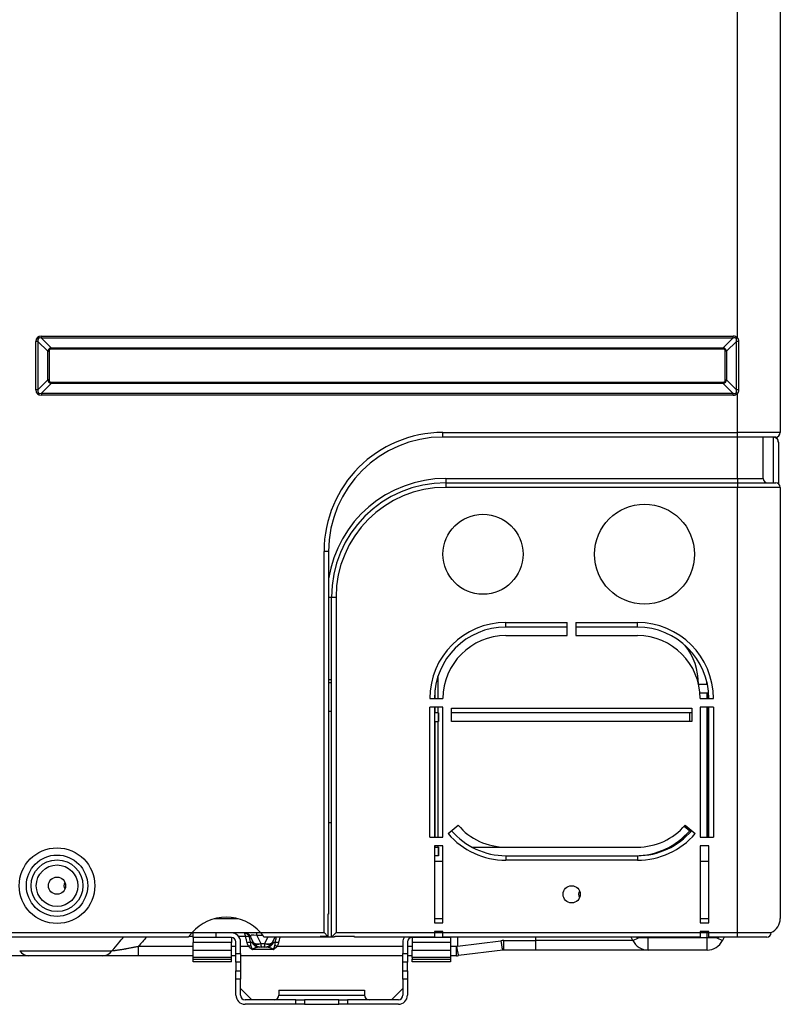
# Model space of a CAD drawing. Units: inches. Extents: x 0 to 8609, y 0 to 6140.
# Drawn here: x 2448 to 2714, y 2552 to 2896 of the extents above; entities that cross this region are included whole.
import ezdxf

# ---------------------------------------------------------------- set-up
doc = ezdxf.new("R2010")
doc.units = ezdxf.units.IN
doc.header["$MEASUREMENT"] = 0
doc.layers.add('LG-Product', color=3, linetype='Continuous')

msp = doc.modelspace()

# ---------------------------------------------------------------- linework, layer by layer
at = {"layer": 'LG-Product'}
for p, q in [((2713.87, 3903.44), (2713.87, 2751.64)), ((2698.87, 2784.75), (2698.87, 2985.32)), ((2455.41, 2784.7), (2455.41, 2785.38)), ((2455.41, 2785.38), (2697.32, 2785.38)), ((2455.41, 2784.7), (2458.85, 2781.26)), ((2697.32, 2784.7), (2455.41, 2784.7)), ((2693.88, 2781.26), (2697.32, 2784.7)), ((2697.32, 2785.38), (2697.32, 2784.7)), ((2698.87, 2784.75), (2698.47, 2784.46)), ((2454.2, 2783.49), (2453.52, 2783.49)), ((2453.52, 2766.58), (2453.52, 2783.49)), ((2457.64, 2780.05), (2454.2, 2783.49)), ((2454.2, 2783.49), (2454.2, 2766.58)), ((2458.85, 2781.26), (2458.85, 2780.78)), ((2458.85, 2781.26), (2693.88, 2781.26)), ((2693.88, 2780.78), (2458.85, 2780.78)), ((2693.88, 2781.26), (2693.88, 2780.78)), ((2698.51, 2783.48), (2695.09, 2780.05)), ((2698.51, 2766.6), (2698.51, 2783.48)), ((2699.27, 2783.48), (2698.51, 2783.48)), ((2699.27, 2783.48), (2699.27, 2766.6)), ((2457.64, 2780.05), (2458.12, 2780.05)), ((2457.64, 2770.02), (2457.64, 2780.05)), ((2458.12, 2780.05), (2458.12, 2770.02)), ((2695.09, 2780.05), (2694.61, 2780.05)), ((2694.61, 2770.02), (2694.61, 2780.05)), ((2695.09, 2780.05), (2695.09, 2770.02)), ((2454.2, 2766.58), (2457.64, 2770.02)), ((2458.85, 2768.81), (2455.41, 2765.37)), ((2458.12, 2770.02), (2457.64, 2770.02)), ((2458.85, 2769.29), (2458.85, 2768.81)), ((2458.85, 2769.29), (2693.88, 2769.29)), ((2693.88, 2768.81), (2458.85, 2768.81)), ((2693.88, 2769.29), (2693.88, 2768.81)), ((2697.32, 2765.37), (2693.88, 2768.81)), ((2694.61, 2770.02), (2695.09, 2770.02)), ((2695.09, 2770.02), (2698.51, 2766.6)), ((2454.2, 2766.58), (2453.52, 2766.58)), ((2455.41, 2765.37), (2697.32, 2765.37)), ((2455.41, 2765.37), (2455.41, 2764.69)), ((2697.32, 2764.69), (2455.41, 2764.69)), ((2697.32, 2765.37), (2697.32, 2764.69)), ((2698.87, 2765.32), (2698.47, 2765.61)), ((2699.27, 2766.6), (2698.51, 2766.6)), ((2698.87, 2751.64), (2698.87, 2765.32)), ((2595.87, 2750.04), (2595.87, 2751.64)), ((2595.87, 2751.64), (2698.87, 2751.64)), ((2698.87, 2750.04), (2595.87, 2750.04)), ((2713.87, 2751.64), (2698.87, 2751.64)), ((2698.87, 2750.04), (2698.87, 2751.64)), ((2698.87, 2735.54), (2698.87, 2750.04)), ((2712.27, 2750.04), (2698.87, 2750.04)), ((2707.87, 2735.54), (2707.87, 2750.04)), ((2711.46, 2734.04), (2711.46, 2750.04)), ((2713.26, 2748.24), (2713.26, 2733.69)), ((2596.87, 2735.54), (2698.87, 2735.54)), ((2596.87, 2735.54), (2596.87, 2734.04)), ((2596.87, 2734.04), (2698.87, 2734.04)), ((2596.87, 2734.04), (2596.87, 2732.44)), ((2698.87, 2732.44), (2596.87, 2732.44)), ((2698.87, 2735.54), (2707.87, 2735.54)), ((2698.87, 2735.54), (2698.87, 2734.04)), ((2698.87, 2734.04), (2712.27, 2734.04)), ((2698.87, 2734.04), (2698.87, 2732.44)), ((2713.87, 2732.44), (2698.87, 2732.44)), ((2698.87, 2576.64), (2698.87, 2732.44)), ((2713.87, 2732.44), (2713.87, 2601.54)), ((2555.87, 2710.04), (2554.27, 2710.04)), ((2554.27, 2576.64), (2554.27, 2710.04)), ((2555.87, 2710.04), (2555.87, 2583.04)), ((2555.87, 2694.04), (2556.87, 2694.04)), ((2556.87, 2694.04), (2558.47, 2694.04)), ((2556.87, 2575.04), (2556.87, 2694.04)), ((2558.47, 2694.04), (2558.47, 2576.64)), ((2617.87, 2685.14), (2639.37, 2685.14)), ((2617.87, 2683.54), (2617.87, 2685.14)), ((2639.37, 2680.54), (2639.37, 2685.14)), ((2642.37, 2685.14), (2642.37, 2680.54)), ((2642.37, 2685.14), (2663.87, 2685.14)), ((2663.87, 2683.54), (2663.87, 2685.14)), ((2639.37, 2683.54), (2617.87, 2683.54)), ((2663.87, 2683.54), (2642.37, 2683.54)), ((2617.87, 2680.54), (2639.37, 2680.54)), ((2642.37, 2680.54), (2663.87, 2680.54)), ((2556.87, 2665.04), (2555.87, 2665.04)), ((2556.87, 2664.04), (2555.87, 2664.04)), ((2594.06, 2666.16), (2594.06, 2658.54)), ((2685.29, 2663.54), (2688.17, 2663.54)), ((2688.26, 2663.54), (2688.36, 2663.54)), ((2593.06, 2661.63), (2593.06, 2658.54)), ((2685.77, 2660.54), (2688.17, 2660.54)), ((2688.17, 2660.54), (2688.26, 2660.54)), ((2688.17, 2660.54), (2688.17, 2658.54)), ((2688.26, 2660.54), (2688.26, 2658.54)), ((2688.26, 2660.54), (2688.79, 2660.54)), ((2591.27, 2658.54), (2595.87, 2658.54)), ((2685.87, 2658.54), (2690.47, 2658.54)), ((2556.87, 2654.04), (2555.87, 2654.04)), ((2595.87, 2655.54), (2591.27, 2655.54)), ((2591.27, 2610.04), (2591.27, 2655.54)), ((2592.87, 2655.54), (2592.87, 2610.04)), ((2593.06, 2653.54), (2592.87, 2653.54)), ((2593.06, 2655.54), (2593.06, 2653.54)), ((2594.06, 2653.54), (2593.06, 2653.54)), ((2594.06, 2655.54), (2594.06, 2653.54)), ((2594.06, 2653.54), (2594.26, 2653.54)), ((2594.17, 2653.54), (2594.17, 2650.54)), ((2594.26, 2653.54), (2594.26, 2650.54)), ((2595.87, 2610.04), (2595.87, 2655.54)), ((2598.87, 2650.54), (2598.87, 2655.14)), ((2598.87, 2655.14), (2682.87, 2655.14)), ((2682.87, 2653.54), (2598.87, 2653.54)), ((2682.17, 2650.54), (2682.17, 2653.54)), ((2682.26, 2650.54), (2682.26, 2653.54)), ((2682.87, 2655.14), (2682.87, 2650.54)), ((2690.47, 2655.54), (2685.87, 2655.54)), ((2685.87, 2655.54), (2685.87, 2610.04)), ((2688.17, 2655.54), (2688.17, 2610.04)), ((2688.26, 2655.54), (2688.26, 2610.04)), ((2688.87, 2610.04), (2688.87, 2655.54)), ((2690.47, 2655.54), (2690.47, 2610.04)), ((2592.87, 2650.54), (2593.06, 2650.54)), ((2593.06, 2650.54), (2594.06, 2650.54)), ((2593.06, 2650.54), (2593.06, 2610.04)), ((2594.26, 2650.54), (2594.06, 2650.54)), ((2594.06, 2650.54), (2594.06, 2610.04)), ((2682.87, 2650.54), (2598.87, 2650.54)), ((2556.87, 2615.04), (2555.87, 2615.04)), ((2597.65, 2611.25), (2601.15, 2614.24)), ((2680.29, 2613.89), (2682.17, 2612.29)), ((2680.33, 2613.94), (2682.26, 2612.29)), ((2680.59, 2614.24), (2684.08, 2611.25)), ((2682.17, 2612.29), (2682.22, 2612.24)), ((2682.26, 2612.29), (2682.61, 2611.99)), ((2591.27, 2610.04), (2595.87, 2610.04)), ((2685.87, 2610.04), (2690.47, 2610.04)), ((2592.87, 2607.04), (2592.87, 2580.04)), ((2595.87, 2607.04), (2592.87, 2607.04)), ((2593.06, 2606.54), (2592.87, 2606.54)), ((2593.06, 2607.04), (2593.06, 2606.54)), ((2593.06, 2606.54), (2594.06, 2606.54)), ((2594.06, 2607.04), (2594.06, 2606.54)), ((2594.06, 2606.54), (2594.26, 2606.54)), ((2594.17, 2606.54), (2594.17, 2603.54)), ((2594.26, 2606.54), (2594.26, 2603.54)), ((2595.87, 2580.04), (2595.87, 2607.04)), ((2605.99, 2606.54), (2617.87, 2606.54)), ((2617.87, 2606.54), (2663.87, 2606.54)), ((2688.87, 2607.04), (2685.87, 2607.04)), ((2685.87, 2607.04), (2685.87, 2580.04)), ((2688.87, 2580.04), (2688.87, 2607.04)), ((2594.26, 2603.54), (2592.87, 2603.54)), ((2595.87, 2601.54), (2592.87, 2601.54)), ((2617.87, 2603.54), (2663.87, 2603.54)), ((2617.87, 2603.54), (2617.87, 2601.94)), ((2663.87, 2601.94), (2617.87, 2601.94)), ((2663.87, 2603.54), (2663.87, 2601.94)), ((2688.86, 2601.54), (2685.86, 2601.54)), ((2713.87, 2601.54), (2713.87, 2581.54)), ((2516.11, 2581.54), (2524.05, 2581.54)), ((2555.87, 2583.04), (2555.65, 2583.04)), ((2555.65, 2583.04), (2555.65, 2575.25)), ((2592.87, 2581.54), (2595.87, 2581.54)), ((2685.86, 2581.54), (2688.86, 2581.54)), ((2592.87, 2580.04), (2595.87, 2580.04)), ((2685.87, 2580.04), (2688.87, 2580.04)), ((2397.47, 2576.64), (2508.09, 2576.64)), ((2506.85, 2575.04), (2398.91, 2575.04)), ((2508.46, 2575.21), (2506.97, 2575.21)), ((2532.15, 2576.54), (2508.01, 2576.54)), ((2508.46, 2574.94), (2508.46, 2576.54)), ((2508.46, 2574.94), (2508.46, 2573.22)), ((2516.46, 2574.94), (2508.46, 2574.94)), ((2516.46, 2576.54), (2516.46, 2574.94)), ((2521.86, 2574.94), (2516.46, 2574.94)), ((2521.86, 2574.94), (2521.86, 2573.22)), ((2526.8, 2575.21), (2524.45, 2575.21)), ((2528.52, 2575.21), (2528.08, 2575.21)), ((2529.48, 2573.3), (2528.52, 2575.21)), ((2530.79, 2575.58), (2530.79, 2576.54)), ((2530.79, 2575.58), (2532.16, 2572.85)), ((2532.92, 2575.58), (2530.79, 2575.58)), ((2532.06, 2576.64), (2554.27, 2576.64)), ((2552.82, 2575.04), (2533.31, 2575.04)), ((2533.56, 2572.85), (2534.66, 2575.04)), ((2537.11, 2575.04), (2536.24, 2573.3)), ((2555.37, 2575.04), (2552.82, 2575.04)), ((2552.87, 2575.25), (2552.87, 2575.15)), ((2555.65, 2575.25), (2552.87, 2575.25)), ((2554.27, 2576.64), (2555.65, 2575.25)), ((2555.37, 2575.04), (2555.37, 2575.25)), ((2556.87, 2575.04), (2555.37, 2575.04)), ((2556.87, 2575.04), (2558.47, 2576.64)), ((2557.67, 2575.04), (2556.87, 2575.04)), ((2564.87, 2575.21), (2558.14, 2575.21)), ((2558.47, 2576.64), (2592.87, 2576.64)), ((2564.87, 2575.25), (2558.47, 2575.25)), ((2564.87, 2575.04), (2564.87, 2575.25)), ((2592.87, 2575.04), (2564.87, 2575.04)), ((2585.06, 2574.94), (2585.06, 2573.22)), ((2590.46, 2574.94), (2585.06, 2574.94)), ((2590.46, 2574.94), (2590.46, 2575.04)), ((2598.46, 2574.94), (2590.46, 2574.94)), ((2592.87, 2577.04), (2592.87, 2576.64)), ((2595.87, 2577.04), (2592.87, 2577.04)), ((2592.87, 2576.64), (2592.87, 2575.04)), ((2595.87, 2576.54), (2592.87, 2576.54)), ((2595.87, 2576.64), (2595.87, 2577.04)), ((2595.87, 2575.04), (2595.87, 2576.64)), ((2595.87, 2576.64), (2685.87, 2576.64)), ((2685.87, 2575.04), (2595.87, 2575.04)), ((2598.46, 2575.04), (2598.46, 2574.94)), ((2598.46, 2574.94), (2598.46, 2573.22)), ((2600.96, 2575.04), (2600.96, 2571.9)), ((2617.11, 2570.54), (2617.11, 2573.85)), ((2617.11, 2573.85), (2628.36, 2573.85)), ((2628.36, 2573.85), (2628.36, 2575.04)), ((2628.36, 2570.54), (2628.36, 2573.85)), ((2662.3, 2573.85), (2628.36, 2573.85)), ((2662.3, 2573.85), (2661.71, 2575.04)), ((2662.3, 2573.85), (2664.24, 2574.82)), ((2664.24, 2574.82), (2662.79, 2575.04)), ((2667.67, 2574.82), (2664.24, 2574.82)), ((2667.67, 2574.82), (2667.67, 2575.04)), ((2667.67, 2570.54), (2667.67, 2574.82)), ((2688.25, 2574.82), (2667.67, 2574.82)), ((2688.86, 2576.54), (2685.86, 2576.54)), ((2688.87, 2577.04), (2685.87, 2577.04)), ((2685.87, 2577.04), (2685.87, 2576.64)), ((2685.87, 2576.64), (2685.87, 2575.04)), ((2688.25, 2574.82), (2688.25, 2576.54)), ((2688.25, 2570.54), (2688.25, 2574.82)), ((2691.68, 2574.82), (2688.25, 2574.82)), ((2688.87, 2576.64), (2688.87, 2577.04)), ((2688.87, 2575.04), (2688.87, 2576.64)), ((2688.87, 2576.64), (2698.87, 2576.64)), ((2698.87, 2575.04), (2688.87, 2575.04)), ((2693.13, 2575.04), (2691.68, 2574.82)), ((2691.68, 2574.82), (2693.62, 2573.85)), ((2694.21, 2575.04), (2693.62, 2573.85)), ((2698.87, 2576.64), (2710.72, 2576.64)), ((2698.87, 2575.04), (2698.87, 2576.64)), ((2709.12, 2575.04), (2698.87, 2575.04)), ((2489.36, 2571.85), (2508.46, 2571.85)), ((2489.36, 2568.54), (2489.36, 2571.85)), ((2508.46, 2570.46), (2508.46, 2573.22)), ((2521.86, 2573.22), (2508.46, 2573.22)), ((2508.46, 2567.94), (2508.46, 2570.46)), ((2508.46, 2570.46), (2521.86, 2570.46)), ((2521.86, 2570.46), (2521.86, 2573.22)), ((2521.86, 2571.85), (2523.46, 2571.85)), ((2521.86, 2567.94), (2521.86, 2570.46)), ((2523.46, 2569.26), (2523.46, 2573.34)), ((2525.06, 2569.26), (2525.06, 2573.34)), ((2525.06, 2571.85), (2527.87, 2571.85)), ((2529.48, 2573.3), (2529.03, 2573.3)), ((2536.52, 2570.68), (2529.2, 2570.68)), ((2532.34, 2571.54), (2531.64, 2571.54)), ((2532.18, 2572.82), (2533.54, 2572.82)), ((2533.38, 2571.54), (2532.34, 2571.54)), ((2534.09, 2571.54), (2533.38, 2571.54)), ((2536.24, 2573.3), (2536.7, 2573.3)), ((2537.85, 2571.85), (2581.86, 2571.85)), ((2581.86, 2573.34), (2581.86, 2569.26)), ((2583.46, 2573.34), (2583.46, 2569.26)), ((2583.46, 2571.85), (2585.06, 2571.85)), ((2585.06, 2573.22), (2585.06, 2570.46)), ((2598.46, 2573.22), (2585.06, 2573.22)), ((2585.06, 2567.94), (2585.06, 2570.46)), ((2585.06, 2570.46), (2598.46, 2570.46)), ((2598.46, 2573.22), (2598.46, 2570.46)), ((2598.46, 2571.85), (2600.59, 2571.85)), ((2598.46, 2570.46), (2598.46, 2567.94)), ((2600.59, 2571.85), (2600.96, 2571.9)), ((2600.59, 2568.54), (2600.59, 2571.85)), ((2600.96, 2571.9), (2616.07, 2573.79)), ((2616.81, 2570.52), (2601.33, 2568.58)), ((2628.36, 2570.54), (2617.11, 2570.54)), ((2667.67, 2570.54), (2628.36, 2570.54)), ((2688.25, 2570.54), (2667.67, 2570.54)), ((2447.82, 2570.29), (2480.1, 2570.29)), ((2476.95, 2568.54), (2450.97, 2568.54)), ((2508.46, 2568.54), (2489.36, 2568.54)), ((2508.46, 2567.32), (2508.46, 2567.94)), ((2521.86, 2567.94), (2508.46, 2567.94)), ((2508.46, 2566.44), (2508.46, 2567.32)), ((2508.46, 2567.32), (2521.86, 2567.32)), ((2523.46, 2568.54), (2521.86, 2568.54)), ((2521.86, 2567.32), (2521.86, 2567.94)), ((2521.86, 2566.44), (2521.86, 2567.32)), ((2523.46, 2566.28), (2523.46, 2569.26)), ((2523.46, 2569.26), (2525.06, 2569.26)), ((2525.06, 2569.26), (2525.06, 2566.28)), ((2581.86, 2568.54), (2525.06, 2568.54)), ((2581.86, 2566.28), (2581.86, 2569.26)), ((2581.86, 2569.26), (2583.46, 2569.26)), ((2583.46, 2569.26), (2583.46, 2566.28)), ((2585.06, 2568.54), (2583.46, 2568.54)), ((2585.06, 2567.94), (2585.06, 2567.32)), ((2598.46, 2567.94), (2585.06, 2567.94)), ((2585.06, 2566.44), (2585.06, 2567.32)), ((2585.06, 2567.32), (2598.46, 2567.32)), ((2600.59, 2568.54), (2598.46, 2568.54)), ((2598.46, 2567.94), (2598.46, 2567.32)), ((2598.46, 2567.32), (2598.46, 2566.44)), ((2521.86, 2566.44), (2508.46, 2566.44)), ((2523.46, 2566.28), (2523.46, 2563.27)), ((2525.06, 2566.28), (2523.46, 2566.28)), ((2525.06, 2566.28), (2525.06, 2563.27)), ((2581.86, 2563.27), (2581.86, 2566.28)), ((2583.46, 2566.28), (2581.86, 2566.28)), ((2583.46, 2563.27), (2583.46, 2566.28)), ((2598.46, 2566.44), (2585.06, 2566.44)), ((2523.46, 2560.28), (2523.46, 2563.27)), ((2523.46, 2563.27), (2525.06, 2563.27)), ((2523.46, 2554.74), (2523.46, 2560.28)), ((2525.06, 2560.28), (2523.46, 2560.28)), ((2525.06, 2563.27), (2525.06, 2560.28)), ((2525.06, 2554.74), (2525.06, 2560.28)), ((2581.86, 2560.28), (2581.86, 2563.27)), ((2581.86, 2563.27), (2583.46, 2563.27)), ((2581.86, 2560.28), (2581.86, 2554.74)), ((2583.46, 2560.28), (2581.86, 2560.28)), ((2583.46, 2563.27), (2583.46, 2560.28)), ((2583.46, 2560.28), (2583.46, 2554.74)), ((2529.05, 2553.14), (2525.06, 2557.12)), ((2577.87, 2553.14), (2581.86, 2557.12)), ((2538.46, 2556.54), (2538.46, 2554.74)), ((2538.46, 2556.54), (2568.46, 2556.54)), ((2538.46, 2554.74), (2568.46, 2554.74)), ((2568.46, 2556.54), (2568.46, 2554.74)), ((2544.46, 2553.14), (2526.66, 2553.14)), ((2544.46, 2551.54), (2526.66, 2551.54)), ((2544.46, 2553.14), (2547.46, 2553.14)), ((2544.46, 2551.54), (2544.46, 2553.14)), ((2547.46, 2551.54), (2544.46, 2551.54)), ((2559.46, 2553.14), (2547.46, 2553.14)), ((2547.46, 2553.14), (2547.46, 2551.54)), ((2547.46, 2551.54), (2559.46, 2551.54)), ((2559.46, 2553.14), (2562.46, 2553.14)), ((2559.46, 2551.54), (2559.46, 2553.14)), ((2562.46, 2551.54), (2559.46, 2551.54)), ((2580.26, 2553.14), (2562.46, 2553.14)), ((2562.46, 2553.14), (2562.46, 2551.54)), ((2580.26, 2551.54), (2562.46, 2551.54))]:
    msp.add_line(p, q, dxfattribs=at)
for centre, radius in [((2666.37, 2709.04), 17.5), ((2609.87, 2709.04), 14), ((2460.87, 2593.04), 13.23), ((2460.87, 2593.04), 10.73), ((2460.87, 2593.04), 9.05), ((2460.87, 2593.04), 7.26), ((2460.87, 2593.04), 3), ((2640.87, 2590.04), 3)]:
    msp.add_circle(centre, radius, dxfattribs=at)
for centre, radius, start, end in [((2595.87, 2710.04), 41.6, 90, 180), ((2595.87, 2710.04), 40, 90, 180), ((2711.46, 2748.24), 1.8, 0, 90), ((2711.37, 2748.24), 1.8, 0, 70.3153), ((2712.27, 2751.64), 1.6, 270, 0), ((2596.87, 2694.04), 41.5, 90, 171.0956), ((2596.87, 2694.04), 40, 90, 180), ((2596.87, 2694.04), 38.4, 90, 180), ((2709.37, 2735.54), 1.5, 180, 270), ((2712.27, 2732.44), 1.6, 0, 90), ((2617.87, 2658.54), 26.6, 90, 180), ((2663.87, 2658.54), 26.6, 0, 90), ((2617.87, 2658.54), 25, 90, 180), ((2663.87, 2658.54), 25, 0, 90), ((2617.87, 2658.54), 22, 90, 180), ((2663.87, 2658.54), 22, 0, 90), ((2663.26, 2663.54), 22, 0, 38.3864), ((2663.17, 2663.54), 25, 0, 2.1755), ((2663.26, 2663.54), 25, 0, 1.1545), ((2617.87, 2628.54), 25, 220.5358, 270), ((2617.87, 2628.54), 22, 220.5358, 270), ((2663.17, 2628.54), 25, 270, 319.4642), ((2663.26, 2628.54), 25, 270, 319.4642), ((2663.87, 2628.54), 22, 270, 319.4642), ((2663.87, 2628.54), 25, 270, 319.4642), ((2617.87, 2628.54), 26.6, 220.5358, 270), ((2663.87, 2628.54), 26.6, 270, 319.4642), ((2465.46, 2593.04), 2.15, 147.8924, 212.1018), ((2645.46, 2590.04), 2.15, 147.8981, 212.1019), ((2520.08, 2566.04), 16, 41.4908, 138.5092), ((2708.13, 2581.76), 5.74, 296.8257, 357.7628), ((2521.86, 2573.34), 3.2, 0, 90), ((2521.86, 2573.34), 1.6, 0, 90), ((2526.38, 2574.14), 2.4, 26.5651, 90), ((2585.06, 2573.34), 3.2, 147.9094, 180), ((2585.06, 2573.34), 1.6, 90, 180), ((2667.67, 2576.54), 6, 206.5651, 270), ((2688.25, 2576.54), 6, 270, 333.4349), ((2709.12, 2576.64), 1.6, 270, 0), ((2532.34, 2574.74), 3.2, 216.8699, 270), ((2533.38, 2574.74), 3.2, 270, 323.1301), ((2600.59, 2574.54), 6, 270, 277.125), ((2526.66, 2554.74), 3.2, 180, 270), ((2526.66, 2554.74), 1.6, 180, 270), ((2536.86, 2554.74), 1.6, 270, 0), ((2570.06, 2554.74), 1.6, 180, 270), ((2580.26, 2554.74), 3.2, 270, 0), ((2580.26, 2554.74), 1.6, 270, 0)]:
    msp.add_arc(centre, radius, start, end, dxfattribs=at)
for centre, major_axis, ratio, start_param, end_param in [((2485.76, 2753.14), (-31.77, 31.77), 0.173624, 6.111275, 6.455095), ((2485.76, 2753.14), (-31.42, 31.42), 0.112515, 6.111275, 6.455095), ((2666.97, 2753.14), (-31.77, -31.77), 0.173624, 3.115847, 3.313503), ((2666.97, 2753.14), (31.42, 31.42), 0.112515, 6.25744, 6.455095), ((2470.52, 2768.38), (-12.46, 12.46), 0.283672, 6.111275, 6.455095), ((2470.52, 2768.38), (-12.22, 12.22), 0.173624, 6.111275, 6.455095), ((2682.21, 2768.38), (12.46, 12.46), 0.283672, 6.111275, 6.455095), ((2682.21, 2768.38), (-12.22, -12.22), 0.173624, 2.969683, 3.313503), ((2470.52, 2781.69), (12.46, 12.46), 0.283672, 2.969683, 3.313503), ((2470.52, 2781.69), (-12.22, -12.22), 0.173624, 6.111275, 6.455095), ((2682.21, 2781.69), (-12.22, 12.22), 0.173624, 2.969683, 3.313503), ((2682.21, 2781.69), (-12.46, 12.46), 0.283672, 2.969683, 3.313503), ((2485.76, 2796.93), (-31.77, -31.77), 0.173624, 6.111275, 6.455095), ((2485.76, 2796.93), (31.42, 31.42), 0.112515, 2.969683, 3.313503), ((2666.97, 2796.93), (-31.42, 31.42), 0.112515, 2.969683, 3.167338), ((2666.97, 2796.93), (-31.77, 31.77), 0.173624, 2.969683, 3.167338), ((2526.8, 2574.49), (-1.53, -0.47), 0.431197, 3.605102, 4.580542), ((2532.41, 2574.14), (-3.92, 1.32), 0.23403, 5.215004, 6.514143), ((2617.11, 2565.45), (8.4, 0), 1, 1.570796, 1.695151), ((2662.87, 2574.14), (0, 2.4), 0.596285, 5.002141, 5.096798), ((2693.05, 2574.14), (0, 2.4), 0.596285, 1.186388, 1.281045), ((2527.39, 2572.35), (-1.55, -0.38), 0.436627, 3.788096, 4.60466), ((2527.87, 2571.14), (-1.37, -0.83), 0.393191, 3.903734, 4.478524), ((2531.64, 2574.74), (0, -3.2), 0.911913, 5.176037, 6.283185), ((2532.34, 2574.74), (-1.81, 2.64), 1, 1.433397, 1.61325), ((2532.16, 2574.65), (-2.68, -1.34), 0.557086, 0, 1.299139), ((2532.18, 2574.62), (2.4, 1.8), 0.514496, 3.141593, 4.344121), ((2532.34, 2572.94), (-0.105, 0.17), 1, 1.480725, 1.660578), ((2532.34, 2574.74), (0, 3.2), 0.0625, 2.214297, 3.141593), ((2533.38, 2574.74), (0, 3.2), 0.0625, 3.141593, 4.068888), ((2533.38, 2572.94), (0.105, 0.17), 1, 4.622584, 4.802438), ((2533.54, 2574.62), (2.4, -1.8), 0.514496, 5.080657, 6.283185), ((2533.56, 2574.65), (-2.68, 1.34), 0.557086, 1.842453, 3.141593), ((2534.09, 2574.74), (0, -3.2), 0.911913, 0, 1.107149), ((2533.38, 2574.74), (1.81, 2.64), 1, 4.670265, 4.850119), ((2537.85, 2571.14), (1.37, -0.83), 0.393191, 1.804661, 2.379452), ((2538.33, 2572.35), (1.55, -0.38), 0.436627, 1.678525, 2.495089), ((2600.59, 2574.54), (0.74, -5.95), 0.061898, 5.172179, 6.283185), ((2616.07, 2576.47), (0.74, -5.95), 0.061898, 5.172179, 6.283185), ((2617.11, 2568.14), (2.4, 0.13), 1, 1.515504, 1.639859), ((2450.97, 2574.54), (0, -6), 0.741854, 5.497787, 6.283185), ((2476.95, 2574.54), (0, -6), 0.741854, 0, 0.785398)]:
    msp.add_ellipse(centre, major_axis=major_axis, ratio=ratio, start_param=start_param, end_param=end_param, dxfattribs=at)
for points, knots in [([(2698.51, 2783.48), (2698.53, 2783.56), (2698.55, 2783.64), (2698.56, 2783.76), (2698.57, 2783.81), (2698.57, 2783.89), (2698.58, 2783.93), (2698.58, 2783.99), (2698.58, 2784.01), (2698.58, 2784.06), (2698.57, 2784.08), (2698.57, 2784.14), (2698.56, 2784.18), (2698.55, 2784.24), (2698.55, 2784.26), (2698.54, 2784.3), (2698.53, 2784.33), (2698.51, 2784.38), (2698.49, 2784.42), (2698.47, 2784.46)], [0, 0, 0, 0, 0.25, 0.25, 0.375, 0.375, 0.5, 0.5, 0.5625, 0.5625, 0.625, 0.625, 0.75, 0.75, 0.8125, 0.8125, 0.875, 0.875, 1, 1, 1, 1]), ([(2698.87, 2784.75), (2698.9, 2784.71), (2698.94, 2784.66), (2699, 2784.57), (2699.03, 2784.52), (2699.07, 2784.45), (2699.08, 2784.42), (2699.11, 2784.37), (2699.12, 2784.34), (2699.14, 2784.29), (2699.15, 2784.26), (2699.17, 2784.21), (2699.17, 2784.18), (2699.2, 2784.1), (2699.21, 2784.04), (2699.23, 2783.93), (2699.24, 2783.87), (2699.26, 2783.7), (2699.27, 2783.59), (2699.27, 2783.48)], [0, 0, 0, 0, 0.125, 0.125, 0.25, 0.25, 0.3125, 0.3125, 0.375, 0.375, 0.4375, 0.4375, 0.5, 0.5, 0.625, 0.625, 0.75, 0.75, 1, 1, 1, 1]), ([(2698.47, 2765.61), (2698.49, 2765.65), (2698.51, 2765.69), (2698.53, 2765.75), (2698.54, 2765.77), (2698.55, 2765.81), (2698.55, 2765.83), (2698.56, 2765.89), (2698.57, 2765.93), (2698.58, 2766.02), (2698.58, 2766.06), (2698.58, 2766.18), (2698.57, 2766.27), (2698.55, 2766.39), (2698.55, 2766.43), (2698.53, 2766.51), (2698.52, 2766.56), (2698.51, 2766.6)], [0, 0, 0, 0, 0.125, 0.125, 0.1875, 0.1875, 0.25, 0.25, 0.375, 0.375, 0.5, 0.5, 0.75, 0.75, 0.875, 0.875, 1, 1, 1, 1]), ([(2699.27, 2766.6), (2699.27, 2766.48), (2699.26, 2766.37), (2699.24, 2766.2), (2699.23, 2766.14), (2699.22, 2766.06), (2699.21, 2766.03), (2699.2, 2765.98), (2699.19, 2765.95), (2699.17, 2765.86), (2699.15, 2765.81), (2699.12, 2765.73), (2699.11, 2765.7), (2699.08, 2765.65), (2699.07, 2765.63), (2699.03, 2765.55), (2699, 2765.5), (2698.94, 2765.41), (2698.9, 2765.36), (2698.87, 2765.32)], [0, 0, 0, 0, 0.25, 0.25, 0.375, 0.375, 0.4375, 0.4375, 0.5, 0.5, 0.625, 0.625, 0.6875, 0.6875, 0.75, 0.75, 0.875, 0.875, 1, 1, 1, 1]), ([(2480.1, 2570.29), (2480.89, 2571.22), (2481.68, 2572.14), (2483.04, 2573.72), (2483.61, 2574.38), (2484.17, 2575.04)], [0, 0, 0, 0, 0.583995, 0.583995, 1, 1, 1, 1]), ([(2508.09, 2576.64), (2508.01, 2576.55), (2507.94, 2576.46), (2507.78, 2576.28), (2507.71, 2576.19), (2507.62, 2576.07), (2507.6, 2576.05), (2507.57, 2576.01), (2507.55, 2575.98), (2507.5, 2575.92), (2507.46, 2575.87), (2507.36, 2575.75), (2507.3, 2575.66), (2507.23, 2575.56), (2507.21, 2575.55), (2507.18, 2575.51), (2507.17, 2575.49), (2507.13, 2575.43), (2507.1, 2575.4), (2507.06, 2575.33), (2507.03, 2575.3), (2507.01, 2575.26), (2507, 2575.26), (2506.99, 2575.24), (2506.99, 2575.24), (2506.97, 2575.22), (2506.97, 2575.2), (2506.94, 2575.17), (2506.92, 2575.14), (2506.9, 2575.11), (2506.89, 2575.09), (2506.88, 2575.07), (2506.87, 2575.07), (2506.87, 2575.06), (2506.87, 2575.06), (2506.86, 2575.05), (2506.86, 2575.05), (2506.85, 2575.04), (2506.85, 2575.04), (2506.85, 2575.04)], [0, 0, 0, 0, 0.125156, 0.125156, 0.250312, 0.250312, 0.281601, 0.281601, 0.31289, 0.31289, 0.375468, 0.375468, 0.500625, 0.500625, 0.531914, 0.531914, 0.563203, 0.563203, 0.625781, 0.625781, 0.688359, 0.688359, 0.704003, 0.704003, 0.719648, 0.719648, 0.750937, 0.750937, 0.813515, 0.813515, 0.876093, 0.876093, 0.891738, 0.891738, 0.907382, 0.907382, 0.938671, 0.938671, 1, 1, 1, 1]), ([(2526.8, 2575.21), (2526.79, 2575.31), (2526.78, 2575.41), (2526.76, 2575.52), (2526.76, 2575.55), (2526.75, 2575.59), (2526.75, 2575.61), (2526.73, 2575.68), (2526.73, 2575.72), (2526.7, 2575.84), (2526.69, 2575.92), (2526.66, 2576.02), (2526.65, 2576.06), (2526.63, 2576.12), (2526.62, 2576.15), (2526.6, 2576.21), (2526.59, 2576.24), (2526.57, 2576.28), (2526.56, 2576.29), (2526.55, 2576.31), (2526.55, 2576.33), (2526.52, 2576.38), (2526.49, 2576.42), (2526.44, 2576.48), (2526.42, 2576.5), (2526.39, 2576.52), (2526.38, 2576.52), (2526.37, 2576.53), (2526.36, 2576.53), (2526.34, 2576.53), (2526.33, 2576.53), (2526.32, 2576.54), (2526.32, 2576.54), (2526.31, 2576.54), (2526.31, 2576.54)], [0, 0, 0, 0, 0.125, 0.125, 0.15625, 0.15625, 0.1875, 0.1875, 0.25, 0.25, 0.375, 0.375, 0.4375, 0.4375, 0.5, 0.5, 0.5625, 0.5625, 0.59375, 0.59375, 0.625, 0.625, 0.75, 0.75, 0.875, 0.875, 0.90625, 0.90625, 0.9375, 0.9375, 0.96875, 0.984375, 0.984375, 1, 1, 1, 1]), ([(2526.31, 2576.54), (2526.32, 2576.54), (2526.33, 2576.54), (2526.36, 2576.54), (2526.4, 2576.53), (2526.43, 2576.53), (2526.48, 2576.53), (2526.51, 2576.53), (2526.56, 2576.52), (2526.58, 2576.52), (2526.7, 2576.5), (2526.79, 2576.48), (2526.97, 2576.42), (2527.06, 2576.38), (2527.16, 2576.32), (2527.18, 2576.31), (2527.22, 2576.29), (2527.24, 2576.28), (2527.3, 2576.24), (2527.34, 2576.21), (2527.42, 2576.15), (2527.46, 2576.12), (2527.53, 2576.06), (2527.56, 2576.02), (2527.66, 2575.92), (2527.73, 2575.84), (2527.81, 2575.72), (2527.84, 2575.68), (2527.88, 2575.61), (2527.9, 2575.59), (2527.92, 2575.55), (2527.93, 2575.52), (2527.99, 2575.41), (2528.04, 2575.31), (2528.08, 2575.21)], [0, 0, 0, 0, 0.015625, 0.015625, 0.03125, 0.0625, 0.0625, 0.09375, 0.09375, 0.125, 0.125, 0.25, 0.25, 0.375, 0.375, 0.40625, 0.40625, 0.4375, 0.4375, 0.5, 0.5, 0.5625, 0.5625, 0.625, 0.625, 0.75, 0.75, 0.8125, 0.8125, 0.84375, 0.84375, 0.875, 0.875, 1, 1, 1, 1]), ([(2527.39, 2573.06), (2527.3, 2573.42), (2527.21, 2573.78), (2527.01, 2574.5), (2526.91, 2574.85), (2526.8, 2575.21)], [0, 0, 0, 0, 0.5, 0.5, 1, 1, 1, 1]), ([(2528.08, 2575.21), (2528.12, 2575.03), (2528.16, 2574.86), (2528.24, 2574.5), (2528.27, 2574.32), (2528.39, 2573.79), (2528.46, 2573.42), (2528.53, 2573.06)], [0, 0, 0, 0, 0.25, 0.25, 0.5, 0.5, 1, 1, 1, 1]), ([(2533.31, 2575.04), (2533.31, 2575.04), (2533.31, 2575.04), (2533.3, 2575.05), (2533.29, 2575.06), (2533.28, 2575.08), (2533.27, 2575.09), (2533.26, 2575.1), (2533.26, 2575.11), (2533.25, 2575.11), (2533.24, 2575.14), (2533.22, 2575.17), (2533.19, 2575.21), (2533.17, 2575.24), (2533.14, 2575.29), (2533.12, 2575.3), (2533.1, 2575.33), (2533.09, 2575.35), (2533.05, 2575.4), (2533.03, 2575.43), (2532.99, 2575.49), (2532.98, 2575.51), (2532.95, 2575.55), (2532.93, 2575.56), (2532.86, 2575.66), (2532.8, 2575.75), (2532.7, 2575.88), (2532.66, 2575.92), (2532.61, 2575.99), (2532.59, 2576.01), (2532.56, 2576.05), (2532.54, 2576.07), (2532.45, 2576.19), (2532.37, 2576.28), (2532.22, 2576.46), (2532.14, 2576.55), (2532.06, 2576.64)], [0, 0, 0, 0, 0.06022, 0.06022, 0.122872, 0.122872, 0.154198, 0.154198, 0.169861, 0.169861, 0.185524, 0.248176, 0.248176, 0.310828, 0.310828, 0.342154, 0.342154, 0.37348, 0.37348, 0.436132, 0.436132, 0.467458, 0.467458, 0.498784, 0.498784, 0.624088, 0.624088, 0.68674, 0.68674, 0.718066, 0.718066, 0.749392, 0.749392, 0.874696, 0.874696, 1, 1, 1, 1]), ([(2537.19, 2573.06), (2537.26, 2573.42), (2537.33, 2573.79), (2537.45, 2574.32), (2537.49, 2574.5), (2537.55, 2574.8), (2537.58, 2574.92), (2537.6, 2575.04)], [0, 0, 0, 0, 0.543848, 0.543848, 0.815771, 0.815771, 1, 1, 1, 1]), ([(2538.87, 2575.04), (2538.78, 2574.74), (2538.69, 2574.44), (2538.51, 2573.78), (2538.42, 2573.42), (2538.33, 2573.06)], [0, 0, 0, 0, 0.456134, 0.456134, 1, 1, 1, 1]), ([(2552.87, 2575.15), (2552.87, 2575.11), (2552.86, 2575.08), (2552.85, 2575.06), (2552.85, 2575.05), (2552.84, 2575.04), (2552.83, 2575.04), (2552.83, 2575.04), (2552.82, 2575.04), (2552.82, 2575.04)], [0, 0, 0, 0, 0.5, 0.5, 0.75, 0.75, 0.875, 0.875, 1, 1, 1, 1]), ([(2558.47, 2575.25), (2558.41, 2575.25), (2558.36, 2575.25), (2558.28, 2575.24), (2558.26, 2575.23), (2558.22, 2575.23), (2558.2, 2575.23), (2558.18, 2575.22), (2558.17, 2575.22), (2558.11, 2575.21), (2558.06, 2575.19), (2558.01, 2575.18), (2558, 2575.17), (2557.98, 2575.17), (2557.95, 2575.16), (2557.9, 2575.14), (2557.86, 2575.13), (2557.84, 2575.12), (2557.83, 2575.11), (2557.82, 2575.11), (2557.81, 2575.1), (2557.77, 2575.09), (2557.75, 2575.08), (2557.72, 2575.06), (2557.71, 2575.06), (2557.7, 2575.05), (2557.69, 2575.05), (2557.69, 2575.05), (2557.68, 2575.04), (2557.67, 2575.04), (2557.67, 2575.04), (2557.67, 2575.04)], [0, 0, 0, 0, 0.125268, 0.125268, 0.187902, 0.187902, 0.219219, 0.219219, 0.250536, 0.250536, 0.375804, 0.375804, 0.407121, 0.407121, 0.438438, 0.501072, 0.563706, 0.563706, 0.595023, 0.595023, 0.62634, 0.62634, 0.751607, 0.751607, 0.814241, 0.814241, 0.845558, 0.845558, 0.876875, 0.876875, 1, 1, 1, 1]), ([(2480.1, 2570.29), (2480.25, 2570.31), (2480.41, 2570.32), (2480.73, 2570.36), (2480.9, 2570.38), (2481.16, 2570.41), (2481.29, 2570.43), (2481.42, 2570.44), (2481.51, 2570.46), (2481.56, 2570.46), (2481.79, 2570.49), (2481.97, 2570.52), (2482.35, 2570.57), (2482.54, 2570.6), (2482.92, 2570.66), (2483.11, 2570.69), (2483.7, 2570.79), (2484.09, 2570.85), (2484.55, 2570.93), (2484.6, 2570.94), (2484.7, 2570.96), (2484.75, 2570.97), (2484.9, 2570.99), (2485, 2571.01), (2485.31, 2571.07), (2485.51, 2571.1), (2486.12, 2571.21), (2486.52, 2571.29), (2487.33, 2571.45), (2487.74, 2571.53), (2488.55, 2571.69), (2488.95, 2571.77), (2489.36, 2571.85)], [0, 0, 0, 0, 0.0625, 0.0625, 0.125, 0.125, 0.15625, 0.171875, 0.171875, 0.1875, 0.1875, 0.25, 0.25, 0.3125, 0.3125, 0.375, 0.375, 0.5, 0.5, 0.515625, 0.515625, 0.53125, 0.53125, 0.5625, 0.5625, 0.625, 0.625, 0.75, 0.75, 0.875, 0.875, 1, 1, 1, 1]), ([(2527.87, 2571.85), (2527.82, 2571.95), (2527.76, 2572.04), (2527.67, 2572.24), (2527.62, 2572.34), (2527.54, 2572.54), (2527.51, 2572.65), (2527.44, 2572.85), (2527.41, 2572.96), (2527.39, 2573.06)], [0, 0, 0, 0, 0.25, 0.25, 0.5, 0.5, 0.75, 0.75, 1, 1, 1, 1]), ([(2529.2, 2570.68), (2529.19, 2570.68), (2529.19, 2570.68), (2529.18, 2570.69), (2529.17, 2570.69), (2529.14, 2570.71), (2529.11, 2570.72), (2529.06, 2570.75), (2529.03, 2570.77), (2528.94, 2570.83), (2528.88, 2570.87), (2528.79, 2570.94), (2528.76, 2570.96), (2528.7, 2571.01), (2528.67, 2571.03), (2528.58, 2571.1), (2528.53, 2571.15), (2528.36, 2571.3), (2528.26, 2571.4), (2528.06, 2571.62), (2527.97, 2571.73), (2527.87, 2571.85)], [0, 0, 0, 0, 0.007813, 0.007813, 0.015625, 0.03125, 0.0625, 0.0625, 0.125, 0.125, 0.25, 0.25, 0.3125, 0.3125, 0.375, 0.375, 0.5, 0.5, 0.75, 0.75, 1, 1, 1, 1]), ([(2528.53, 2573.06), (2528.57, 2573.1), (2528.61, 2573.13), (2528.69, 2573.19), (2528.73, 2573.22), (2528.79, 2573.25), (2528.81, 2573.26), (2528.85, 2573.27), (2528.86, 2573.28), (2528.88, 2573.28), (2528.93, 2573.3), (2528.98, 2573.3), (2529.03, 2573.3)], [0, 0, 0, 0, 0.25, 0.25, 0.5, 0.5, 0.625, 0.625, 0.6875, 0.6875, 0.75, 1, 1, 1, 1]), ([(2528.53, 2573.06), (2528.53, 2572.98), (2528.53, 2572.9), (2528.53, 2572.75), (2528.54, 2572.67), (2528.56, 2572.51), (2528.57, 2572.43), (2528.6, 2572.27), (2528.61, 2572.19), (2528.64, 2572.11)], [0, 0, 0, 0, 0.25, 0.25, 0.5, 0.5, 0.75, 0.75, 1, 1, 1, 1]), ([(2528.64, 2572.11), (2528.68, 2571.98), (2528.72, 2571.86), (2528.8, 2571.61), (2528.84, 2571.49), (2528.91, 2571.32), (2528.94, 2571.26), (2528.99, 2571.14), (2529.01, 2571.08), (2529.06, 2570.97), (2529.09, 2570.91), (2529.13, 2570.82), (2529.14, 2570.8), (2529.17, 2570.74), (2529.18, 2570.71), (2529.2, 2570.68)], [0, 0, 0, 0, 0.25, 0.25, 0.5, 0.5, 0.625, 0.625, 0.75, 0.75, 0.875, 0.875, 0.9375, 0.9375, 1, 1, 1, 1]), ([(2531.64, 2571.54), (2531.54, 2571.54), (2531.44, 2571.53), (2531.24, 2571.51), (2531.03, 2571.48), (2530.82, 2571.44), (2530.66, 2571.4), (2530.61, 2571.38), (2530.5, 2571.35), (2530.45, 2571.34), (2530.29, 2571.29), (2530.18, 2571.25), (2529.97, 2571.17), (2529.87, 2571.12), (2529.71, 2571.04), (2529.66, 2571.02), (2529.59, 2570.98), (2529.56, 2570.96), (2529.51, 2570.93), (2529.49, 2570.92), (2529.41, 2570.87), (2529.37, 2570.83), (2529.28, 2570.76), (2529.24, 2570.72), (2529.2, 2570.68)], [0, 0, 0, 0, 0.125, 0.125, 0.25, 0.375, 0.375, 0.4375, 0.4375, 0.5, 0.5, 0.625, 0.625, 0.75, 0.75, 0.8125, 0.8125, 0.84375, 0.84375, 0.875, 0.875, 0.9375, 0.9375, 1, 1, 1, 1]), ([(2536.52, 2570.68), (2536.49, 2570.72), (2536.44, 2570.76), (2536.35, 2570.83), (2536.31, 2570.87), (2536.23, 2570.92), (2536.21, 2570.93), (2536.16, 2570.96), (2536.14, 2570.98), (2536.06, 2571.02), (2536.01, 2571.04), (2535.85, 2571.12), (2535.75, 2571.17), (2535.54, 2571.25), (2535.43, 2571.29), (2535.27, 2571.34), (2535.22, 2571.35), (2535.11, 2571.38), (2535.06, 2571.4), (2534.9, 2571.44), (2534.69, 2571.48), (2534.48, 2571.51), (2534.28, 2571.53), (2534.18, 2571.54), (2534.09, 2571.54)], [0, 0, 0, 0, 0.0625, 0.0625, 0.125, 0.125, 0.15625, 0.15625, 0.1875, 0.1875, 0.25, 0.25, 0.375, 0.375, 0.5, 0.5, 0.5625, 0.5625, 0.625, 0.625, 0.75, 0.875, 0.875, 1, 1, 1, 1]), ([(2536.52, 2570.68), (2536.54, 2570.71), (2536.55, 2570.74), (2536.58, 2570.8), (2536.59, 2570.82), (2536.63, 2570.91), (2536.66, 2570.97), (2536.71, 2571.08), (2536.73, 2571.14), (2536.78, 2571.26), (2536.81, 2571.32), (2536.88, 2571.49), (2536.92, 2571.61), (2537.01, 2571.86), (2537.04, 2571.98), (2537.08, 2572.11)], [0, 0, 0, 0, 0.0625, 0.0625, 0.125, 0.125, 0.25, 0.25, 0.375, 0.375, 0.5, 0.5, 0.75, 0.75, 1, 1, 1, 1]), ([(2537.85, 2571.85), (2537.76, 2571.73), (2537.66, 2571.62), (2537.51, 2571.45), (2537.46, 2571.4), (2537.35, 2571.3), (2537.3, 2571.25), (2537.19, 2571.15), (2537.14, 2571.1), (2537.02, 2571), (2536.96, 2570.96), (2536.84, 2570.87), (2536.78, 2570.83), (2536.69, 2570.77), (2536.66, 2570.75), (2536.61, 2570.72), (2536.58, 2570.71), (2536.56, 2570.7), (2536.54, 2570.69), (2536.53, 2570.68), (2536.52, 2570.68)], [0, 0, 0, 0, 0.25, 0.25, 0.375, 0.375, 0.5, 0.5, 0.625, 0.625, 0.75, 0.75, 0.875, 0.875, 0.9375, 0.9375, 0.96875, 0.984375, 0.984375, 1, 1, 1, 1]), ([(2536.7, 2573.3), (2536.78, 2573.3), (2536.86, 2573.28), (2536.99, 2573.22), (2537.03, 2573.19), (2537.09, 2573.15), (2537.11, 2573.13), (2537.15, 2573.1), (2537.17, 2573.08), (2537.19, 2573.06)], [0, 0, 0, 0, 0.5, 0.5, 0.75, 0.75, 0.875, 0.875, 1, 1, 1, 1]), ([(2537.08, 2572.11), (2537.11, 2572.19), (2537.12, 2572.27), (2537.15, 2572.43), (2537.16, 2572.51), (2537.18, 2572.67), (2537.19, 2572.75), (2537.19, 2572.9), (2537.19, 2572.98), (2537.19, 2573.06)], [0, 0, 0, 0, 0.25, 0.25, 0.5, 0.5, 0.75, 0.75, 1, 1, 1, 1]), ([(2538.33, 2573.06), (2538.31, 2572.96), (2538.28, 2572.85), (2538.21, 2572.65), (2538.18, 2572.54), (2538.1, 2572.34), (2538.05, 2572.24), (2537.96, 2572.04), (2537.9, 2571.95), (2537.85, 2571.85)], [0, 0, 0, 0, 0.25, 0.25, 0.5, 0.5, 0.75, 0.75, 1, 1, 1, 1]), ([(2450.97, 2568.54), (2450.77, 2568.54), (2450.57, 2568.54), (2450.16, 2568.54), (2449.95, 2568.54), (2449.3, 2568.54), (2448.84, 2568.54), (2448.12, 2568.54), (2447.87, 2568.54), (2447.56, 2568.54), (2447.5, 2568.54), (2447.37, 2568.54), (2447.31, 2568.54), (2447.12, 2568.54), (2446.99, 2568.54), (2446.34, 2568.54), (2445.82, 2568.54), (2444.75, 2568.54), (2444.21, 2568.54), (2443.38, 2568.54), (2443.11, 2568.54), (2442.69, 2568.54), (2442.55, 2568.54), (2442.26, 2568.54), (2442.12, 2568.54), (2441.42, 2568.54), (2440.85, 2568.54), (2439.71, 2568.54), (2439.14, 2568.54), (2438.56, 2568.54)], [0, 0, 0, 0, 0.0625, 0.0625, 0.125, 0.125, 0.25, 0.25, 0.3125, 0.3125, 0.328125, 0.328125, 0.34375, 0.34375, 0.375, 0.375, 0.5, 0.5, 0.625, 0.625, 0.6875, 0.6875, 0.71875, 0.71875, 0.75, 0.75, 0.875, 0.875, 1, 1, 1, 1]), ([(2489.36, 2568.54), (2488.78, 2568.54), (2488.21, 2568.54), (2487.08, 2568.54), (2486.52, 2568.54), (2485.4, 2568.54), (2484.84, 2568.54), (2484.01, 2568.54), (2483.74, 2568.54), (2483.39, 2568.54), (2483.33, 2568.54), (2483.19, 2568.54), (2482.98, 2568.54), (2482.78, 2568.54), (2482.11, 2568.54), (2481.58, 2568.54), (2480.82, 2568.54), (2480.56, 2568.54), (2480.07, 2568.54), (2479.82, 2568.54), (2479.46, 2568.54), (2479.34, 2568.54), (2479.1, 2568.54), (2478.99, 2568.54), (2478.64, 2568.54), (2478.19, 2568.54), (2477.76, 2568.54), (2477.35, 2568.54), (2477.15, 2568.54), (2476.95, 2568.54)], [0, 0, 0, 0, 0.125, 0.125, 0.25, 0.25, 0.375, 0.375, 0.4375, 0.4375, 0.453125, 0.453125, 0.46875, 0.5, 0.5, 0.625, 0.625, 0.6875, 0.6875, 0.75, 0.75, 0.78125, 0.78125, 0.8125, 0.8125, 0.875, 0.9375, 0.9375, 1, 1, 1, 1])]:
    msp.add_open_spline(points, degree=3, knots=knots, dxfattribs=at)
msp.add_open_spline([(2492.18, 2575.04), (2491.24, 2573.97), (2490.3, 2572.91), (2489.36, 2571.85)], degree=3, dxfattribs=at)

doc.saveas('drawing.dxf')
